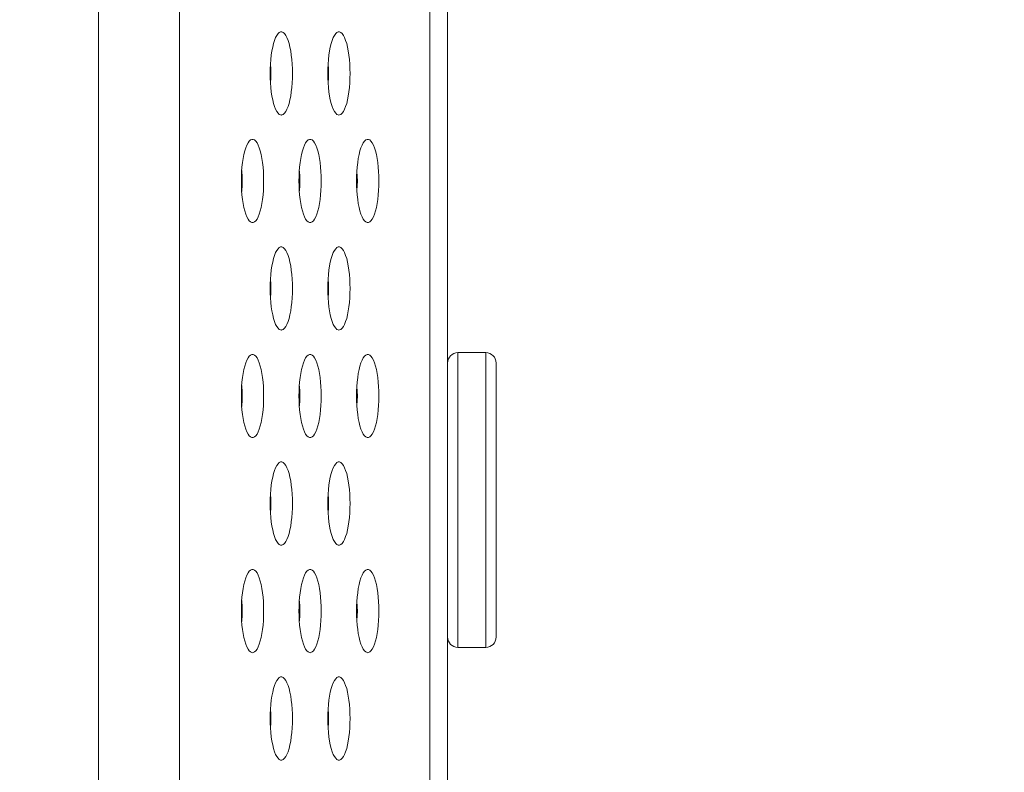
# Model space of a CAD drawing. Extents: x 3 to 145, y -18 to 89.
# Drawn here: x 75 to 76, y 38 to 39 of the extents above; entities that cross this region are included whole.
import ezdxf

# ---------------------------------------------------------------- set-up
doc = ezdxf.new("R2010")
doc.units = 0
doc.header["$MEASUREMENT"] = 0
doc.linetypes.add('DCAD_CONTINUOUS', pattern=[0])
doc.layers.get('0').update_dxf_attribs({"linetype": 'DCAD_CONTINUOUS', "lineweight": 0})
for name, color, linetype, lineweight in [('03_ALL_AXES', 7, 'DCAD_CONTINUOUS', 0), ('09_ALL_ROUNDS', 7, 'DCAD_CONTINUOUS', 0), ('20_ALL_FEATURES', 7, 'DCAD_CONTINUOUS', 0)]:
    doc.layers.add(name, color=color, linetype=linetype, lineweight=lineweight)
doc.styles.add('DC_TEXTSTYLE4', font='arial.ttf', dxfattribs={"height": 0.75})
doc.dimstyles.get("Standard").update_dxf_attribs({"dimtxt": 0.18, "dimasz": 0.18, "dimexe": 0.18, "dimexo": 0.0625, "dimgap": 0.09, "dimtad": 0, "dimtih": 1, "dimtoh": 1, "dimdec": 4, "dimzin": 0, "dimdsep": 46, "dimtxsty": 'Standard', "dimcen": 0.09, "dimadec": 0, "dimazin": 0, "dimtfac": 1, "dimtdec": 4, "dimtofl": 0, "dimtmove": 0, "dimatfit": 3, "dimfxl": 1, "dimtolj": 1, "dimtzin": 0, "dimarcsym": 0})

# ---------------------------------------------------------------- blocks, each defined once
blk = doc.blocks.new('*D10')
at = {"color": 0, "linetype": 'Continuous', "lineweight": -2, "ltscale": 0.004921}
for p, q in [((72.8578, 38.3424), (72.8578, 52.4292)), ((75.2622, 39.0647), (75.2622, 52.4292)), ((72.8578, 52.0542), (72.1078, 52.0542)), ((74.5122, 52.0542), (73.6078, 52.0542))]:
    blk.add_line(p, q, dxfattribs=at)
at = {"color": 0}
for points in [[(73.6078, 52.1792), (73.6078, 51.9292), (72.8578, 52.0542)], [(74.5122, 51.9292), (74.5122, 52.1792), (75.2622, 52.0542)]]:
    blk.add_solid(points, dxfattribs=at)
at = {"layer": 'Defpoints', "color": 0}
for p in [(72.8578, 52.0542), (75.2622, 39.0022), (72.8578, 38.2799)]:
    blk.add_point(p, dxfattribs=at)
at = {"color": 0, "lineweight": 0, "insert": (70.4638, 52.0542), "char_height": 0.75, "attachment_point": 5, "style": 'DC_TEXTSTYLE4'}
blk.add_mtext('\\A1;2.404', dxfattribs=at)
blk = doc.blocks.new('*D12')
at = {"color": 0, "linetype": 'Continuous', "lineweight": -2, "ltscale": 0.004921}
for p, q in [((76.6531, 46.3113), (77.2561, 46.3113)), ((76.8811, 27.7255), (76.8811, 45.5613)), ((74.1568, 26.9755), (77.2561, 26.9755))]:
    blk.add_line(p, q, dxfattribs=at)
at = {"color": 0}
for points in [[(77.0061, 45.5613), (76.7561, 45.5613), (76.8811, 46.3113)], [(76.7561, 27.7255), (77.0061, 27.7255), (76.8811, 26.9755)]]:
    blk.add_solid(points, dxfattribs=at)
at = {"layer": 'Defpoints', "color": 0}
for p in [(76.5906, 46.3113), (76.8811, 46.3113), (74.0943, 26.9755)]:
    blk.add_point(p, dxfattribs=at)
at = {"color": 0, "lineweight": 0, "insert": (77.639, 36.6434), "char_height": 0.75, "attachment_point": 5, "rotation": 90, "style": 'DC_TEXTSTYLE4'}
blk.add_mtext('\\A1;19.336', dxfattribs=at)

msp = doc.modelspace()

# ---------------------------------------------------------------- linework, layer by layer
at = {"color": 7, "linetype": 'DCAD_CONTINUOUS', "lineweight": 0, "ltscale": 0.004921}
for p, q in [((74.9581, 43.6532), (74.9581, 28.6673)), ((75.2626, 28.7935), (75.2626, 43.4008)), ((75.2425, 28.9229), (75.2425, 43.197)), ((75.0612, 38.727), (75.0619, 38.727))]:
    msp.add_line(p, q, dxfattribs=at)
at = {"color": 7, "linetype": 'DCAD_CONTINUOUS', "lineweight": 0, "ltscale": 0.004921, "flags": 128}
for points in [[(74.8663, 43.6252), (74.8663, 28.6676), (74.8663, 28.6604), (74.8663, 28.6532)], [(75.0738, 39.014), (75.073, 39.0139), (75.0715, 39.0132), (75.0701, 39.0119), (75.0687, 39.0099), (75.0673, 39.0074), (75.0661, 39.0043), (75.065, 39.0007), (75.064, 38.9967), (75.0631, 38.9923), (75.0624, 38.9876), (75.0618, 38.9826), (75.0614, 38.9774), (75.0612, 38.9721), (75.0611, 38.9667)], [(75.0864, 38.9667), (75.0863, 38.9721), (75.0861, 38.9774), (75.0857, 38.9826), (75.0851, 38.9876), (75.0844, 38.9923), (75.0835, 38.9967), (75.0825, 39.0007), (75.0814, 39.0043), (75.0802, 39.0074), (75.0789, 39.0099), (75.0775, 39.0119), (75.076, 39.0132), (75.0745, 39.0139), (75.0738, 39.014)], [(75.1392, 39.014), (75.1384, 39.0139), (75.1369, 39.0132), (75.1355, 39.0119), (75.1341, 39.0099), (75.1327, 39.0074), (75.1315, 39.0043), (75.1304, 39.0007), (75.1294, 38.9967), (75.1285, 38.9923), (75.1278, 38.9876), (75.1272, 38.9826), (75.1268, 38.9774), (75.1266, 38.9721), (75.1265, 38.9667)], [(75.1518, 38.9667), (75.1517, 38.9721), (75.1515, 38.9774), (75.1511, 38.9826), (75.1505, 38.9876), (75.1498, 38.9923), (75.1489, 38.9967), (75.148, 39.0007), (75.1468, 39.0043), (75.1456, 39.0074), (75.1443, 39.0099), (75.1429, 39.0119), (75.1414, 39.0132), (75.1399, 39.0139), (75.1392, 39.014)], [(75.062, 38.9667), (75.0619, 38.9721), (75.0616, 38.9774), (75.0615, 38.9787)], [(75.1274, 38.9667), (75.1273, 38.9721), (75.127, 38.9774), (75.1269, 38.9787)], [(75.0611, 38.9667), (75.0612, 38.9613), (75.0614, 38.956), (75.0618, 38.9509), (75.0624, 38.9459), (75.0631, 38.9411), (75.064, 38.9367), (75.065, 38.9327), (75.0661, 38.9291), (75.0673, 38.926), (75.0687, 38.9235), (75.0701, 38.9215), (75.0715, 38.9202), (75.073, 38.9196), (75.0738, 38.9195)], [(75.0615, 38.9547), (75.0616, 38.956), (75.0619, 38.9613), (75.062, 38.9667)], [(75.0738, 38.9195), (75.0745, 38.9196), (75.076, 38.9202), (75.0775, 38.9215), (75.0789, 38.9235), (75.0802, 38.926), (75.0814, 38.9291), (75.0825, 38.9327), (75.0835, 38.9367), (75.0844, 38.9411), (75.0851, 38.9459), (75.0857, 38.9509), (75.0861, 38.956), (75.0863, 38.9613), (75.0864, 38.9667)], [(75.1265, 38.9667), (75.1266, 38.9613), (75.1268, 38.956), (75.1272, 38.9509), (75.1278, 38.9459), (75.1285, 38.9411), (75.1294, 38.9367), (75.1304, 38.9327), (75.1315, 38.9291), (75.1327, 38.926), (75.1341, 38.9235), (75.1355, 38.9215), (75.1369, 38.9202), (75.1384, 38.9196), (75.1392, 38.9195)], [(75.1269, 38.9547), (75.127, 38.956), (75.1273, 38.9613), (75.1274, 38.9667)], [(75.1392, 38.9195), (75.1399, 38.9196), (75.1414, 38.9202), (75.1429, 38.9215), (75.1443, 38.9235), (75.1456, 38.926), (75.1468, 38.9291), (75.148, 38.9327), (75.1489, 38.9367), (75.1498, 38.9411), (75.1505, 38.9459), (75.1511, 38.9509), (75.1515, 38.956), (75.1517, 38.9613), (75.1518, 38.9667)], [(75.0411, 38.8919), (75.0403, 38.8918), (75.0388, 38.8912), (75.0374, 38.8898), (75.036, 38.8879), (75.0346, 38.8854), (75.0334, 38.8823), (75.0323, 38.8787), (75.0313, 38.8747), (75.0304, 38.8702), (75.0297, 38.8655), (75.0291, 38.8605), (75.0287, 38.8553), (75.0285, 38.85), (75.0284, 38.8447)], [(75.0537, 38.8447), (75.0536, 38.85), (75.0534, 38.8553), (75.053, 38.8605), (75.0524, 38.8655), (75.0517, 38.8702), (75.0508, 38.8747), (75.0498, 38.8787), (75.0487, 38.8823), (75.0475, 38.8854), (75.0462, 38.8879), (75.0448, 38.8898), (75.0433, 38.8912), (75.0418, 38.8918), (75.0411, 38.8919)], [(75.1065, 38.8919), (75.1057, 38.8918), (75.1042, 38.8912), (75.1028, 38.8898), (75.1014, 38.8879), (75.1, 38.8854), (75.0988, 38.8823), (75.0977, 38.8787), (75.0967, 38.8747), (75.0958, 38.8702), (75.0951, 38.8655), (75.0945, 38.8605), (75.0941, 38.8553), (75.0939, 38.85), (75.0938, 38.8447)], [(75.1191, 38.8447), (75.119, 38.85), (75.1188, 38.8553), (75.1184, 38.8605), (75.1178, 38.8655), (75.1171, 38.8702), (75.1162, 38.8747), (75.1152, 38.8787), (75.1141, 38.8823), (75.1129, 38.8854), (75.1116, 38.8879), (75.1102, 38.8898), (75.1087, 38.8912), (75.1072, 38.8918), (75.1065, 38.8919)], [(75.1719, 38.8919), (75.1711, 38.8918), (75.1696, 38.8912), (75.1682, 38.8898), (75.1668, 38.8879), (75.1654, 38.8854), (75.1642, 38.8823), (75.1631, 38.8787), (75.1621, 38.8747), (75.1612, 38.8702), (75.1605, 38.8655), (75.1599, 38.8605), (75.1595, 38.8553), (75.1593, 38.85), (75.1592, 38.8447)], [(75.1845, 38.8447), (75.1844, 38.85), (75.1842, 38.8553), (75.1838, 38.8605), (75.1832, 38.8655), (75.1825, 38.8702), (75.1817, 38.8747), (75.1807, 38.8787), (75.1795, 38.8823), (75.1783, 38.8854), (75.177, 38.8879), (75.1756, 38.8898), (75.1741, 38.8912), (75.1726, 38.8918), (75.1719, 38.8919)], [(75.0293, 38.8447), (75.0292, 38.85), (75.0289, 38.8553), (75.0288, 38.8567)], [(75.0947, 38.8447), (75.0946, 38.85), (75.0943, 38.8553), (75.0942, 38.8567)], [(75.1601, 38.8447), (75.16, 38.85), (75.1597, 38.8553), (75.1596, 38.8567)], [(75.0284, 38.8447), (75.0285, 38.8393), (75.0287, 38.834), (75.0291, 38.8288), (75.0297, 38.8238), (75.0304, 38.8191), (75.0313, 38.8147), (75.0323, 38.8107), (75.0334, 38.8071), (75.0346, 38.804), (75.036, 38.8014), (75.0374, 38.7995), (75.0388, 38.7982), (75.0403, 38.7975), (75.0411, 38.7974)], [(75.0288, 38.8327), (75.0289, 38.834), (75.0292, 38.8393), (75.0293, 38.8447)], [(75.0411, 38.7974), (75.0418, 38.7975), (75.0433, 38.7982), (75.0448, 38.7995), (75.0462, 38.8014), (75.0475, 38.804), (75.0487, 38.8071), (75.0498, 38.8107), (75.0508, 38.8147), (75.0517, 38.8191), (75.0524, 38.8238), (75.053, 38.8288), (75.0534, 38.834), (75.0536, 38.8393), (75.0537, 38.8447)], [(75.0938, 38.8447), (75.0939, 38.8393), (75.0941, 38.834), (75.0945, 38.8288), (75.0951, 38.8238), (75.0958, 38.8191), (75.0967, 38.8147), (75.0977, 38.8107), (75.0988, 38.8071), (75.1, 38.804), (75.1014, 38.8014), (75.1028, 38.7995), (75.1042, 38.7982), (75.1057, 38.7975), (75.1065, 38.7974)], [(75.0942, 38.8327), (75.0943, 38.834), (75.0946, 38.8393), (75.0947, 38.8447)], [(75.1065, 38.7974), (75.1072, 38.7975), (75.1087, 38.7982), (75.1102, 38.7995), (75.1116, 38.8014), (75.1129, 38.804), (75.1141, 38.8071), (75.1152, 38.8107), (75.1162, 38.8147), (75.1171, 38.8191), (75.1178, 38.8238), (75.1184, 38.8288), (75.1188, 38.834), (75.119, 38.8393), (75.1191, 38.8447)], [(75.1592, 38.8447), (75.1593, 38.8393), (75.1595, 38.834), (75.1599, 38.8288), (75.1605, 38.8238), (75.1612, 38.8191), (75.1621, 38.8147), (75.1631, 38.8107), (75.1642, 38.8071), (75.1654, 38.804), (75.1668, 38.8014), (75.1682, 38.7995), (75.1696, 38.7982), (75.1711, 38.7975), (75.1719, 38.7974)], [(75.1596, 38.8327), (75.1597, 38.834), (75.16, 38.8393), (75.1601, 38.8447)], [(75.1719, 38.7974), (75.1726, 38.7975), (75.1741, 38.7982), (75.1756, 38.7995), (75.177, 38.8014), (75.1783, 38.804), (75.1795, 38.8071), (75.1807, 38.8107), (75.1817, 38.8147), (75.1825, 38.8191), (75.1832, 38.8238), (75.1838, 38.8288), (75.1842, 38.834), (75.1844, 38.8393), (75.1845, 38.8447)], [(75.0738, 38.7699), (75.073, 38.7698), (75.0715, 38.7691), (75.0701, 38.7678), (75.0687, 38.7659), (75.0673, 38.7633), (75.0661, 38.7602), (75.065, 38.7566), (75.064, 38.7526), (75.0631, 38.7482), (75.0624, 38.7435), (75.0618, 38.7385), (75.0614, 38.7333), (75.0612, 38.728), (75.0611, 38.7226)], [(75.0864, 38.7226), (75.0863, 38.728), (75.0861, 38.7333), (75.0857, 38.7385), (75.0851, 38.7435), (75.0844, 38.7482), (75.0835, 38.7526), (75.0825, 38.7566), (75.0814, 38.7602), (75.0802, 38.7633), (75.0789, 38.7659), (75.0775, 38.7678), (75.076, 38.7691), (75.0745, 38.7698), (75.0738, 38.7699)], [(75.1392, 38.7699), (75.1384, 38.7698), (75.1369, 38.7691), (75.1355, 38.7678), (75.1341, 38.7659), (75.1327, 38.7633), (75.1315, 38.7602), (75.1304, 38.7566), (75.1294, 38.7526), (75.1285, 38.7482), (75.1278, 38.7435), (75.1272, 38.7385), (75.1268, 38.7333), (75.1266, 38.728), (75.1265, 38.7226)], [(75.1518, 38.7226), (75.1517, 38.728), (75.1515, 38.7333), (75.1511, 38.7385), (75.1505, 38.7435), (75.1498, 38.7482), (75.1489, 38.7526), (75.148, 38.7566), (75.1468, 38.7602), (75.1456, 38.7633), (75.1443, 38.7659), (75.1429, 38.7678), (75.1414, 38.7691), (75.1399, 38.7698), (75.1392, 38.7699)], [(75.062, 38.7226), (75.0619, 38.728), (75.0616, 38.7333), (75.0615, 38.7346)], [(75.1274, 38.7226), (75.1273, 38.728), (75.127, 38.7333), (75.1269, 38.7346)], [(75.0611, 38.7226), (75.0612, 38.7173), (75.0614, 38.7119), (75.0618, 38.7068), (75.0624, 38.7018), (75.0631, 38.6971), (75.064, 38.6926), (75.065, 38.6886), (75.0661, 38.685), (75.0673, 38.6819), (75.0687, 38.6794), (75.0701, 38.6774), (75.0715, 38.6761), (75.073, 38.6755), (75.0738, 38.6754)], [(75.0615, 38.7106), (75.0616, 38.7119), (75.0619, 38.7173), (75.062, 38.7226)], [(75.0738, 38.6754), (75.0745, 38.6755), (75.076, 38.6761), (75.0775, 38.6774), (75.0789, 38.6794), (75.0802, 38.6819), (75.0814, 38.685), (75.0825, 38.6886), (75.0835, 38.6926), (75.0844, 38.6971), (75.0851, 38.7018), (75.0857, 38.7068), (75.0861, 38.7119), (75.0863, 38.7173), (75.0864, 38.7226)], [(75.1265, 38.7226), (75.1266, 38.7173), (75.1268, 38.7119), (75.1272, 38.7068), (75.1278, 38.7018), (75.1285, 38.6971), (75.1294, 38.6926), (75.1304, 38.6886), (75.1315, 38.685), (75.1327, 38.6819), (75.1341, 38.6794), (75.1355, 38.6774), (75.1369, 38.6761), (75.1384, 38.6755), (75.1392, 38.6754)], [(75.1269, 38.7106), (75.127, 38.7119), (75.1273, 38.7173), (75.1274, 38.7226)], [(75.1392, 38.6754), (75.1399, 38.6755), (75.1414, 38.6761), (75.1429, 38.6774), (75.1443, 38.6794), (75.1456, 38.6819), (75.1468, 38.685), (75.148, 38.6886), (75.1489, 38.6926), (75.1498, 38.6971), (75.1505, 38.7018), (75.1511, 38.7068), (75.1515, 38.7119), (75.1517, 38.7173), (75.1518, 38.7226)], [(75.0411, 38.6478), (75.0403, 38.6477), (75.0388, 38.6471), (75.0374, 38.6458), (75.036, 38.6438), (75.0346, 38.6413), (75.0334, 38.6382), (75.0323, 38.6346), (75.0313, 38.6306), (75.0304, 38.6261), (75.0297, 38.6214), (75.0291, 38.6164), (75.0287, 38.6112), (75.0285, 38.6059), (75.0284, 38.6006)], [(75.0537, 38.6006), (75.0536, 38.6059), (75.0534, 38.6112), (75.053, 38.6164), (75.0524, 38.6214), (75.0517, 38.6261), (75.0508, 38.6306), (75.0498, 38.6346), (75.0487, 38.6382), (75.0475, 38.6413), (75.0462, 38.6438), (75.0448, 38.6458), (75.0433, 38.6471), (75.0418, 38.6477), (75.0411, 38.6478)], [(75.1065, 38.6478), (75.1057, 38.6477), (75.1042, 38.6471), (75.1028, 38.6458), (75.1014, 38.6438), (75.1, 38.6413), (75.0988, 38.6382), (75.0977, 38.6346), (75.0967, 38.6306), (75.0958, 38.6261), (75.0951, 38.6214), (75.0945, 38.6164), (75.0941, 38.6112), (75.0939, 38.6059), (75.0938, 38.6006)], [(75.1191, 38.6006), (75.119, 38.6059), (75.1188, 38.6112), (75.1184, 38.6164), (75.1178, 38.6214), (75.1171, 38.6261), (75.1162, 38.6306), (75.1152, 38.6346), (75.1141, 38.6382), (75.1129, 38.6413), (75.1116, 38.6438), (75.1102, 38.6458), (75.1087, 38.6471), (75.1072, 38.6477), (75.1065, 38.6478)], [(75.1719, 38.6478), (75.1711, 38.6477), (75.1696, 38.6471), (75.1682, 38.6458), (75.1668, 38.6438), (75.1654, 38.6413), (75.1642, 38.6382), (75.1631, 38.6346), (75.1621, 38.6306), (75.1612, 38.6261), (75.1605, 38.6214), (75.1599, 38.6164), (75.1595, 38.6112), (75.1593, 38.6059), (75.1592, 38.6006)], [(75.1845, 38.6006), (75.1844, 38.6059), (75.1842, 38.6112), (75.1838, 38.6164), (75.1832, 38.6214), (75.1825, 38.6261), (75.1817, 38.6306), (75.1807, 38.6346), (75.1795, 38.6382), (75.1783, 38.6413), (75.177, 38.6438), (75.1756, 38.6458), (75.1741, 38.6471), (75.1726, 38.6477), (75.1719, 38.6478)], [(75.0293, 38.6006), (75.0292, 38.6059), (75.0289, 38.6112), (75.0288, 38.6126)], [(75.0947, 38.6006), (75.0946, 38.6059), (75.0943, 38.6112), (75.0942, 38.6126)], [(75.1601, 38.6006), (75.16, 38.6059), (75.1597, 38.6112), (75.1596, 38.6126)], [(75.0284, 38.6006), (75.0285, 38.5952), (75.0287, 38.5899), (75.0291, 38.5847), (75.0297, 38.5797), (75.0304, 38.575), (75.0313, 38.5706), (75.0323, 38.5666), (75.0334, 38.563), (75.0346, 38.5599), (75.036, 38.5573), (75.0374, 38.5554), (75.0388, 38.5541), (75.0403, 38.5534), (75.0411, 38.5533)], [(75.0288, 38.5886), (75.0289, 38.5899), (75.0292, 38.5952), (75.0293, 38.6006)], [(75.0411, 38.5533), (75.0418, 38.5534), (75.0433, 38.5541), (75.0448, 38.5554), (75.0462, 38.5573), (75.0475, 38.5599), (75.0487, 38.563), (75.0498, 38.5666), (75.0508, 38.5706), (75.0517, 38.575), (75.0524, 38.5797), (75.053, 38.5847), (75.0534, 38.5899), (75.0536, 38.5952), (75.0537, 38.6006)], [(75.0938, 38.6006), (75.0939, 38.5952), (75.0941, 38.5899), (75.0945, 38.5847), (75.0951, 38.5797), (75.0958, 38.575), (75.0967, 38.5706), (75.0977, 38.5666), (75.0988, 38.563), (75.1, 38.5599), (75.1014, 38.5573), (75.1028, 38.5554), (75.1042, 38.5541), (75.1057, 38.5534), (75.1065, 38.5533)], [(75.0942, 38.5886), (75.0943, 38.5899), (75.0946, 38.5952), (75.0947, 38.6006)], [(75.1065, 38.5533), (75.1072, 38.5534), (75.1087, 38.5541), (75.1102, 38.5554), (75.1116, 38.5573), (75.1129, 38.5599), (75.1141, 38.563), (75.1152, 38.5666), (75.1162, 38.5706), (75.1171, 38.575), (75.1178, 38.5797), (75.1184, 38.5847), (75.1188, 38.5899), (75.119, 38.5952), (75.1191, 38.6006)], [(75.1592, 38.6006), (75.1593, 38.5952), (75.1595, 38.5899), (75.1599, 38.5847), (75.1605, 38.5797), (75.1612, 38.575), (75.1621, 38.5706), (75.1631, 38.5666), (75.1642, 38.563), (75.1654, 38.5599), (75.1668, 38.5573), (75.1682, 38.5554), (75.1696, 38.5541), (75.1711, 38.5534), (75.1719, 38.5533)], [(75.1596, 38.5886), (75.1597, 38.5899), (75.16, 38.5952), (75.1601, 38.6006)], [(75.1719, 38.5533), (75.1726, 38.5534), (75.1741, 38.5541), (75.1756, 38.5554), (75.177, 38.5573), (75.1783, 38.5599), (75.1795, 38.563), (75.1807, 38.5666), (75.1817, 38.5706), (75.1825, 38.575), (75.1832, 38.5797), (75.1838, 38.5847), (75.1842, 38.5899), (75.1844, 38.5952), (75.1845, 38.6006)], [(75.0738, 38.5258), (75.073, 38.5257), (75.0715, 38.525), (75.0701, 38.5237), (75.0687, 38.5218), (75.0673, 38.5192), (75.0661, 38.5161), (75.065, 38.5125), (75.064, 38.5085), (75.0631, 38.5041), (75.0624, 38.4994), (75.0618, 38.4944), (75.0614, 38.4892), (75.0612, 38.4839), (75.0611, 38.4785)], [(75.0864, 38.4785), (75.0863, 38.4839), (75.0861, 38.4892), (75.0857, 38.4944), (75.0851, 38.4994), (75.0844, 38.5041), (75.0835, 38.5085), (75.0825, 38.5125), (75.0814, 38.5161), (75.0802, 38.5192), (75.0789, 38.5218), (75.0775, 38.5237), (75.076, 38.525), (75.0745, 38.5257), (75.0738, 38.5258)], [(75.1392, 38.5258), (75.1384, 38.5257), (75.1369, 38.525), (75.1355, 38.5237), (75.1341, 38.5218), (75.1327, 38.5192), (75.1315, 38.5161), (75.1304, 38.5125), (75.1294, 38.5085), (75.1285, 38.5041), (75.1278, 38.4994), (75.1272, 38.4944), (75.1268, 38.4892), (75.1266, 38.4839), (75.1265, 38.4785)], [(75.1518, 38.4785), (75.1517, 38.4839), (75.1515, 38.4892), (75.1511, 38.4944), (75.1505, 38.4994), (75.1498, 38.5041), (75.1489, 38.5085), (75.148, 38.5125), (75.1468, 38.5161), (75.1456, 38.5192), (75.1443, 38.5218), (75.1429, 38.5237), (75.1414, 38.525), (75.1399, 38.5257), (75.1392, 38.5258)], [(75.062, 38.4785), (75.0619, 38.4839), (75.0616, 38.4892), (75.0615, 38.4905)], [(75.1274, 38.4785), (75.1273, 38.4839), (75.127, 38.4892), (75.1269, 38.4905)], [(75.0611, 38.4785), (75.0612, 38.4732), (75.0614, 38.4679), (75.0618, 38.4627), (75.0624, 38.4577), (75.0631, 38.453), (75.064, 38.4485), (75.065, 38.4445), (75.0661, 38.4409), (75.0673, 38.4378), (75.0687, 38.4353), (75.0701, 38.4333), (75.0715, 38.432), (75.073, 38.4314), (75.0738, 38.4313)], [(75.0615, 38.4665), (75.0616, 38.4679), (75.0619, 38.4732), (75.062, 38.4785)], [(75.0738, 38.4313), (75.0745, 38.4314), (75.076, 38.432), (75.0775, 38.4333), (75.0789, 38.4353), (75.0802, 38.4378), (75.0814, 38.4409), (75.0825, 38.4445), (75.0835, 38.4485), (75.0844, 38.453), (75.0851, 38.4577), (75.0857, 38.4627), (75.0861, 38.4679), (75.0863, 38.4732), (75.0864, 38.4785)], [(75.1265, 38.4785), (75.1266, 38.4732), (75.1268, 38.4679), (75.1272, 38.4627), (75.1278, 38.4577), (75.1285, 38.453), (75.1294, 38.4485), (75.1304, 38.4445), (75.1315, 38.4409), (75.1327, 38.4378), (75.1341, 38.4353), (75.1355, 38.4333), (75.1369, 38.432), (75.1384, 38.4314), (75.1392, 38.4313)], [(75.1269, 38.4665), (75.127, 38.4679), (75.1273, 38.4732), (75.1274, 38.4785)], [(75.1392, 38.4313), (75.1399, 38.4314), (75.1414, 38.432), (75.1429, 38.4333), (75.1443, 38.4353), (75.1456, 38.4378), (75.1468, 38.4409), (75.148, 38.4445), (75.1489, 38.4485), (75.1498, 38.453), (75.1505, 38.4577), (75.1511, 38.4627), (75.1515, 38.4679), (75.1517, 38.4732), (75.1518, 38.4785)], [(75.0411, 38.4037), (75.0403, 38.4036), (75.0388, 38.403), (75.0374, 38.4017), (75.036, 38.3997), (75.0346, 38.3972), (75.0334, 38.3941), (75.0323, 38.3905), (75.0313, 38.3865), (75.0304, 38.3821), (75.0297, 38.3773), (75.0291, 38.3723), (75.0287, 38.3672), (75.0285, 38.3618), (75.0284, 38.3565)], [(75.0537, 38.3565), (75.0536, 38.3618), (75.0534, 38.3672), (75.053, 38.3723), (75.0524, 38.3773), (75.0517, 38.3821), (75.0508, 38.3865), (75.0498, 38.3905), (75.0487, 38.3941), (75.0475, 38.3972), (75.0462, 38.3997), (75.0448, 38.4017), (75.0433, 38.403), (75.0418, 38.4036), (75.0411, 38.4037)], [(75.1065, 38.4037), (75.1057, 38.4036), (75.1042, 38.403), (75.1028, 38.4017), (75.1014, 38.3997), (75.1, 38.3972), (75.0988, 38.3941), (75.0977, 38.3905), (75.0967, 38.3865), (75.0958, 38.3821), (75.0951, 38.3773), (75.0945, 38.3723), (75.0941, 38.3672), (75.0939, 38.3618), (75.0938, 38.3565)], [(75.1191, 38.3565), (75.119, 38.3618), (75.1188, 38.3672), (75.1184, 38.3723), (75.1178, 38.3773), (75.1171, 38.3821), (75.1162, 38.3865), (75.1152, 38.3905), (75.1141, 38.3941), (75.1129, 38.3972), (75.1116, 38.3997), (75.1102, 38.4017), (75.1087, 38.403), (75.1072, 38.4036), (75.1065, 38.4037)], [(75.1719, 38.4037), (75.1711, 38.4036), (75.1696, 38.403), (75.1682, 38.4017), (75.1668, 38.3997), (75.1654, 38.3972), (75.1642, 38.3941), (75.1631, 38.3905), (75.1621, 38.3865), (75.1612, 38.3821), (75.1605, 38.3773), (75.1599, 38.3723), (75.1595, 38.3672), (75.1593, 38.3618), (75.1592, 38.3565)], [(75.1845, 38.3565), (75.1844, 38.3618), (75.1842, 38.3672), (75.1838, 38.3723), (75.1832, 38.3773), (75.1825, 38.3821), (75.1817, 38.3865), (75.1807, 38.3905), (75.1795, 38.3941), (75.1783, 38.3972), (75.177, 38.3997), (75.1756, 38.4017), (75.1741, 38.403), (75.1726, 38.4036), (75.1719, 38.4037)], [(75.0293, 38.3565), (75.0292, 38.3618), (75.0289, 38.3672), (75.0288, 38.3685)], [(75.0947, 38.3565), (75.0946, 38.3618), (75.0943, 38.3672), (75.0942, 38.3685)], [(75.1601, 38.3565), (75.16, 38.3618), (75.1597, 38.3672), (75.1596, 38.3685)], [(75.0284, 38.3565), (75.0285, 38.3511), (75.0287, 38.3458), (75.0291, 38.3406), (75.0297, 38.3356), (75.0304, 38.3309), (75.0313, 38.3265), (75.0323, 38.3225), (75.0334, 38.3189), (75.0346, 38.3158), (75.036, 38.3132), (75.0374, 38.3113), (75.0388, 38.31), (75.0403, 38.3093), (75.0411, 38.3092)], [(75.0288, 38.3445), (75.0289, 38.3458), (75.0292, 38.3511), (75.0293, 38.3565)], [(75.0411, 38.3092), (75.0418, 38.3093), (75.0433, 38.31), (75.0448, 38.3113), (75.0462, 38.3132), (75.0475, 38.3158), (75.0487, 38.3189), (75.0498, 38.3225), (75.0508, 38.3265), (75.0517, 38.3309), (75.0524, 38.3356), (75.053, 38.3406), (75.0534, 38.3458), (75.0536, 38.3511), (75.0537, 38.3565)], [(75.0938, 38.3565), (75.0939, 38.3511), (75.0941, 38.3458), (75.0945, 38.3406), (75.0951, 38.3356), (75.0958, 38.3309), (75.0967, 38.3265), (75.0977, 38.3225), (75.0988, 38.3189), (75.1, 38.3158), (75.1014, 38.3132), (75.1028, 38.3113), (75.1042, 38.31), (75.1057, 38.3093), (75.1065, 38.3092)], [(75.0942, 38.3445), (75.0943, 38.3458), (75.0946, 38.3511), (75.0947, 38.3565)], [(75.1065, 38.3092), (75.1072, 38.3093), (75.1087, 38.31), (75.1102, 38.3113), (75.1116, 38.3132), (75.1129, 38.3158), (75.1141, 38.3189), (75.1152, 38.3225), (75.1162, 38.3265), (75.1171, 38.3309), (75.1178, 38.3356), (75.1184, 38.3406), (75.1188, 38.3458), (75.119, 38.3511), (75.1191, 38.3565)], [(75.1592, 38.3565), (75.1593, 38.3511), (75.1595, 38.3458), (75.1599, 38.3406), (75.1605, 38.3356), (75.1612, 38.3309), (75.1621, 38.3265), (75.1631, 38.3225), (75.1642, 38.3189), (75.1654, 38.3158), (75.1668, 38.3132), (75.1682, 38.3113), (75.1696, 38.31), (75.1711, 38.3093), (75.1719, 38.3092)], [(75.1596, 38.3445), (75.1597, 38.3458), (75.16, 38.3511), (75.1601, 38.3565)], [(75.1719, 38.3092), (75.1726, 38.3093), (75.1741, 38.31), (75.1756, 38.3113), (75.177, 38.3132), (75.1783, 38.3158), (75.1795, 38.3189), (75.1807, 38.3225), (75.1817, 38.3265), (75.1825, 38.3309), (75.1832, 38.3356), (75.1838, 38.3406), (75.1842, 38.3458), (75.1844, 38.3511), (75.1845, 38.3565)], [(75.0738, 38.2817), (75.073, 38.2816), (75.0715, 38.2809), (75.0701, 38.2796), (75.0687, 38.2777), (75.0673, 38.2751), (75.0661, 38.272), (75.065, 38.2684), (75.064, 38.2644), (75.0631, 38.26), (75.0624, 38.2553), (75.0618, 38.2503), (75.0614, 38.2451), (75.0612, 38.2398), (75.0611, 38.2344)], [(75.0864, 38.2344), (75.0863, 38.2398), (75.0861, 38.2451), (75.0857, 38.2503), (75.0851, 38.2553), (75.0844, 38.26), (75.0835, 38.2644), (75.0825, 38.2684), (75.0814, 38.272), (75.0802, 38.2751), (75.0789, 38.2777), (75.0775, 38.2796), (75.076, 38.2809), (75.0745, 38.2816), (75.0738, 38.2817)], [(75.1392, 38.2817), (75.1384, 38.2816), (75.1369, 38.2809), (75.1355, 38.2796), (75.1341, 38.2777), (75.1327, 38.2751), (75.1315, 38.272), (75.1304, 38.2684), (75.1294, 38.2644), (75.1285, 38.26), (75.1278, 38.2553), (75.1272, 38.2503), (75.1268, 38.2451), (75.1266, 38.2398), (75.1265, 38.2344)], [(75.1518, 38.2344), (75.1517, 38.2398), (75.1515, 38.2451), (75.1511, 38.2503), (75.1505, 38.2553), (75.1498, 38.26), (75.1489, 38.2644), (75.148, 38.2684), (75.1468, 38.272), (75.1456, 38.2751), (75.1443, 38.2777), (75.1429, 38.2796), (75.1414, 38.2809), (75.1399, 38.2816), (75.1392, 38.2817)], [(75.062, 38.2344), (75.0619, 38.2398), (75.0616, 38.2451), (75.0615, 38.2464)], [(75.1274, 38.2344), (75.1273, 38.2398), (75.127, 38.2451), (75.1269, 38.2464)], [(75.0611, 38.2344), (75.0612, 38.2291), (75.0614, 38.2238), (75.0618, 38.2186), (75.0624, 38.2136), (75.0631, 38.2089), (75.064, 38.2044), (75.065, 38.2004), (75.0661, 38.1968), (75.0673, 38.1937), (75.0687, 38.1912), (75.0701, 38.1893), (75.0715, 38.1879), (75.073, 38.1873), (75.0738, 38.1872)], [(75.0615, 38.2224), (75.0616, 38.2238), (75.0619, 38.2291), (75.062, 38.2344)], [(75.0738, 38.1872), (75.0745, 38.1873), (75.076, 38.1879), (75.0775, 38.1893), (75.0789, 38.1912), (75.0802, 38.1937), (75.0814, 38.1968), (75.0825, 38.2004), (75.0835, 38.2044), (75.0844, 38.2089), (75.0851, 38.2136), (75.0857, 38.2186), (75.0861, 38.2238), (75.0863, 38.2291), (75.0864, 38.2344)], [(75.1265, 38.2344), (75.1266, 38.2291), (75.1268, 38.2238), (75.1272, 38.2186), (75.1278, 38.2136), (75.1285, 38.2089), (75.1294, 38.2044), (75.1304, 38.2004), (75.1315, 38.1968), (75.1327, 38.1937), (75.1341, 38.1912), (75.1355, 38.1893), (75.1369, 38.1879), (75.1384, 38.1873), (75.1392, 38.1872)], [(75.1269, 38.2224), (75.127, 38.2238), (75.1273, 38.2291), (75.1274, 38.2344)], [(75.1392, 38.1872), (75.1399, 38.1873), (75.1414, 38.1879), (75.1429, 38.1893), (75.1443, 38.1912), (75.1456, 38.1937), (75.1468, 38.1968), (75.148, 38.2004), (75.1489, 38.2044), (75.1498, 38.2089), (75.1505, 38.2136), (75.1511, 38.2186), (75.1515, 38.2238), (75.1517, 38.2291), (75.1518, 38.2344)]]:
    msp.add_lwpolyline(points, dxfattribs=at)
at = {"layer": '03_ALL_AXES', "color": 7, "linetype": 'DCAD_CONTINUOUS', "lineweight": 0, "ltscale": 0.004921}
for p, q in [((75.3059, 38.6498), (75.2744, 38.6498)), ((75.3059, 38.3151), (75.2744, 38.3151))]:
    msp.add_line(p, q, dxfattribs=at)
at = {"layer": '09_ALL_ROUNDS', "color": 7, "linetype": 'DCAD_CONTINUOUS', "lineweight": 0, "ltscale": 0.004921}
for p, q in [((75.2744, 38.3151), (75.2744, 38.6498)), ((75.3059, 38.6498), (75.3059, 38.3151)), ((75.3177, 38.638), (75.3177, 38.327))]:
    msp.add_line(p, q, dxfattribs=at)
for centre, start, end in [((75.2744, 38.638), 90, 180), ((75.3059, 38.638), 0, 90), ((75.2744, 38.327), 180, 270), ((75.3059, 38.327), 270, 0)]:
    msp.add_arc(centre, 0.0118, start, end, dxfattribs=at)
at = {"layer": '20_ALL_FEATURES', "color": 7, "linetype": 'DCAD_CONTINUOUS', "lineweight": 0, "ltscale": 0.004921}
msp.add_line((75.0612, 38.7285), (75.0619, 38.7285), dxfattribs=at)

# ---------------------------------------------------------------- dimensions: what is measured, and where the dimension line sits
at = {"color": 172, "linetype": 'Continuous', "lineweight": 0, "ltscale": 0.004921, "true_color": 0x0000d5}
dim = msp.add_linear_dim(base=(72.8578, 52.0542), p1=(75.2622, 39.0022), p2=(72.8578, 38.2799), dimstyle='Standard', override={"dimtxt": 0.75, "dimasz": 0.75, "dimexe": 0.375, "dimgap": 0.375, "dimtad": 0, "dimjust": 0, "dimtih": 1, "dimtoh": 0, "dimdec": 3, "dimzin": 0, "dimlunit": 2, "dimtxsty": 'DC_TEXTSTYLE4', "dimsah": 0, "dimtol": 0, "dimtfac": 1, "dimtdec": 3, "dimtix": 0, "dimtofl": 1, "dimtmove": 0, "dimfxl": 15, "dimfxlon": 1}, dxfattribs=at)
dim.commit()
dim.dimension.update_dxf_attribs({"geometry": '*D10', "text_midpoint": (70.4638, 52.0542)})
dim = msp.add_linear_dim(base=(76.8811, 46.3113), p1=(74.0943, 26.9755), p2=(76.5906, 46.3113), angle=90, dimstyle='Standard', override={"dimtxt": 0.75, "dimasz": 0.75, "dimexe": 0.375, "dimgap": 0.375, "dimtad": 4, "dimjust": 0, "dimtih": 0, "dimtoh": 0, "dimdec": 3, "dimzin": 0, "dimlunit": 2, "dimtxsty": 'DC_TEXTSTYLE4', "dimsah": 0, "dimtol": 0, "dimtfac": 1, "dimtdec": 3, "dimtix": 0, "dimtofl": 1, "dimtmove": 0, "dimfxl": 15, "dimfxlon": 1}, dxfattribs=at)
dim.commit()
dim.dimension.update_dxf_attribs({"geometry": '*D12', "text_midpoint": (77.639, 36.6434)})

doc.saveas('drawing.dxf')
